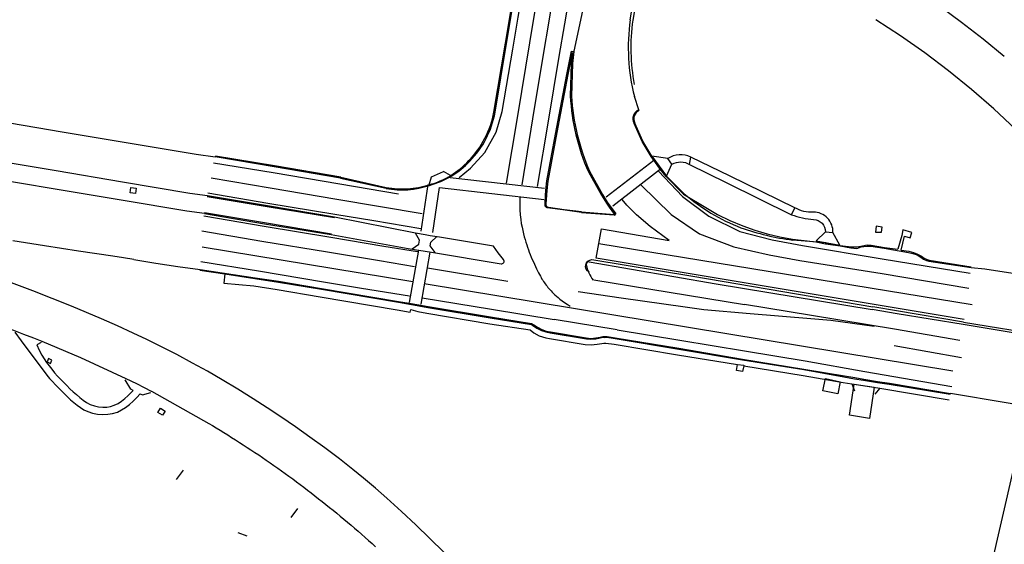
# Model space of a CAD drawing. Units: feet. Extents: x -6.02 to 0.02, y -6.52 to 0.01.
# Drawn here: x -0.97 to -0.49, y -1.96 to -1.71 of the extents above; entities that cross this region are included whole.
import ezdxf

# ---------------------------------------------------------------- set-up
doc = ezdxf.new("R2010")
doc.units = ezdxf.units.FT
doc.header["$LTSCALE"] = 100
doc.header["$MEASUREMENT"] = 0
doc.layers.add('VICINITY-SC', color=251, linetype='Continuous')

msp = doc.modelspace()

# ---------------------------------------------------------------- linework, layer by layer
at = {"layer": 'VICINITY-SC'}
for p, q in [((-0.6624479554080089, -1.766473477737905), (-0.6664219252779091, -1.757538318109078)), ((-0.6482033508879468, -1.777595593340441), (-0.6502417760441155, -1.7749657057586)), ((-0.639558904629304, -1.777806509305747), (-0.6390119481368295, -1.774259701674956)), ((-0.7566007763060298, -1.783215293923343), (-0.7601213714242689, -1.7813202413918)), ((-0.810487528884817, -1.78446051368831), (-0.7881762777342551, -1.789498168167402)), ((-0.8103906724280989, -1.784031546419931), (-0.7880794212748832, -1.789069200900215)), ((-0.6925757592358543, -1.801300803694978), (-0.6764524627165223, -1.802559296851451)), ((-0.6925514412244311, -1.800989251314705), (-0.6764281447053904, -1.802247744476656)), ((-0.5896746392644019, -1.802419252011237), (-0.588039892472068, -1.799045406488909)), ((-0.5731056674297932, -1.810818725943112), (-0.5694428035539225, -1.811186105365997)), ((-0.9554644234342362, -1.817628610498355), (-0.9709682467999876, -1.815235985241821)), ((-0.6840793429769576, -1.816477315758184), (-0.5011755942246978, -1.846391540951325)), ((-0.5728578271640785, -1.816182827455821), (-0.5890589753935807, -1.814829563143172)), ((-0.938751647675069, -1.820207668386752), (-0.9554644234342362, -1.817628610498355)), ((-0.9220389337555126, -1.822786725673189), (-0.938751647675069, -1.820207668386752)), ((-0.8781870293235556, -1.818127653355685), (-0.775054711085648, -1.835164618653071)), ((-0.6887337451099818, -1.825498018668427), (-0.6265878294003393, -1.836195341962846)), ((-0.7286387217664299, -1.835125442990384), (-0.7678455183532797, -1.82867133782097)), ((-0.6864787063608198, -1.834294219959102), (-0.6127148778692728, -1.846447517293446)), ((-0.6265878294003393, -1.836195341962846), (-0.5501793902827821, -1.848883327833476)), ((-0.9570901030923267, -1.865021745847603), (-0.9591609963558483, -1.866162834129405)), ((-0.9567407898061049, -1.864411111494737), (-0.9378645187004047, -1.872375846038793)), ((-0.9031053822445472, -1.888908276977209), (-0.8750442052622489, -1.904613550066372)), ((-0.8907484195381841, -1.932030594373028), (-0.8874264690581519, -1.927484458296765)), ((-0.8316145027438822, -1.946347543230762), (-0.8348292024402895, -1.950786803187566)), ((-0.8562268430725624, -1.959843224707541), (-0.8606717182655181, -1.958278044609961))]:
    msp.add_line(p, q, dxfattribs=at)
at = {"layer": 'VICINITY-SC', "ltscale": 50}
for p, q in [((-0.6803914368127053, -1.793626793441195), (-0.6570954192260814, -1.775657569550908)), ((-0.6771966450818958, -1.797989525980809), (-0.6538048844961608, -1.779937121381216)), ((-0.7710636048479422, -1.810412708917436), (-0.7675742168416413, -1.787675228112799)), ((-0.7583399784536766, -1.783953262589326), (-0.7106101648798493, -1.789472345827463)), ((-0.6853626027797581, -1.823690315059023), (-0.6827960831660853, -1.809264316463519)), ((-0.6827960831660853, -1.809264316463519), (-0.6495132505232668, -1.814980264809654)), ((-0.7723745930604728, -1.819838606097246), (-0.7768542980547473, -1.845455394006261)), ((-0.7668421112689856, -1.820699696162979), (-0.7712528685669469, -1.846236832157893)), ((-0.505147594541608, -1.853785642344038), (-0.6853626027797581, -1.823690315059023)), ((-0.5394715412272504, -1.866495807475626), (-0.5064472833920171, -1.872273496222579))]:
    msp.add_line(p, q, dxfattribs=at)
at = {"layer": 'VICINITY-SC', "ltscale": 50, "flags": 128}
for points in [[(-0.7524536484401629, -1.784275601871696), (-0.7469292589810941, -1.779699728333417), (-0.7398534456343633, -1.771918657837146), (-0.7343206392661585, -1.761959705458781), (-0.7313047043092666, -1.751805324206146), (-0.7260637606835658, -1.72127038053146), (-0.7234706835796061, -1.705598830166899), (-0.7191231023962281, -1.680436543439978), (-0.7120302376050311, -1.647883956026447), (-0.7016421682858791, -1.61740981886785), (-0.6854439335515394, -1.588050019868129), (-0.6648471108873935, -1.561935091401763), (-0.6410984055940361, -1.538250750407335), (-0.6177126608349646, -1.517217518270495), (-0.5935689108550442, -1.495382497997576), (-0.571147625200016, -1.474765432485208), (-0.5629575549786132, -1.467019991584155), (-0.5402817765813204, -1.444769576050861), (-0.5190807484829314, -1.421214460867118), (-0.4984899243324001, -1.396425197481204), (-0.4793870330185825, -1.370847346227347)], [(-0.4822463793017953, -1.401054573632001), (-0.5025611969284149, -1.426135740241339), (-0.5071397203187438, -1.431700266343956), (-0.52850549731669, -1.455512544229753), (-0.5508157098248283, -1.478991756685455), (-0.5737019901246256, -1.501453651398247), (-0.5813247515301896, -1.508917718056319), (-0.6050212763687988, -1.531389231039112), (-0.6284168902785119, -1.553520624673075), (-0.628293835168968, -1.553512706667539), (-0.6492895976518263, -1.575818772994553), (-0.6671401922254141, -1.60063186776345), (-0.6895105098229841, -1.654177413154717), (-0.6965526269905133, -1.684332064660858), (-0.6979619046918621, -1.691540266964492), (-0.7008947501078993, -1.708967233926565), (-0.7036307483814106, -1.724955630536506), (-0.7088160089661493, -1.756556540928446), (-0.7141588529436724, -1.788676859097759)], [(-0.7293030905611566, -1.78691754819316), (-0.7236332348102792, -1.754003466974455), (-0.7157963183283833, -1.706365011832297), (-0.7129730155595801, -1.689133311090928), (-0.7047382553629618, -1.650125334494926), (-0.6949735651976603, -1.620027760064839), (-0.6877386211594221, -1.606685794849266)], [(-0.8103906724280989, -1.784031546419931), (-0.8429021468684788, -1.778492257292324), (-0.8717753103797428, -1.773746410795994)], [(-0.7821359906954477, -1.792292329778698), (-0.8108655341823869, -1.787427960866085), (-0.8434211183466402, -1.781940366495235), (-0.8727067622681552, -1.777229136660285)], [(-0.8104366328340866, -1.784472005501305), (-0.8429495937817286, -1.778949237249531), (-0.8718262202006812, -1.774152746528853)], [(-0.6548887341509158, -1.781118494885077), (-0.6430493111275091, -1.793561984672229), (-0.6301326534808886, -1.803180680204981), (-0.6149369037424819, -1.810688937754021), (-0.5991585969731972, -1.814754625904064), (-0.5842862754427891, -1.817499182898592), (-0.5452297308213403, -1.82408916831145), (-0.502189216100831, -1.831123448943059)], [(-0.8133955467907477, -1.803585137810756), (-0.8462277857786589, -1.798112902075809), (-0.8755805717239546, -1.79318324838597)], [(-0.7711706267929657, -1.809384169002197), (-0.7941392887354546, -1.805468024792804), (-0.8132395325529416, -1.802366015894977), (-0.8461651873716498, -1.796892007593909), (-0.8753937556231399, -1.791939633357716)], [(-0.7653362425435333, -1.811137432519632), (-0.7619809451182746, -1.789025180125434)], [(-0.7619809451182746, -1.789025180125434), (-0.7108130433154898, -1.794908077384203)], [(-0.8135058637855295, -1.8039973891303), (-0.846403437975777, -1.798569128878667), (-0.8757606765549575, -1.793588091959876)], [(-0.6495132505232668, -1.814980264809654), (-0.658885681169302, -1.808200326443858), (-0.665651560362079, -1.802454215782712), (-0.670283900715237, -1.797740921131904), (-0.6725844681207462, -1.794943282228883)], [(-0.8774271217425955, -1.802935912207784), (-0.8478908839466825, -1.808086988481287), (-0.8153197995449801, -1.813393436389395), (-0.7892453986134775, -1.817775696969052), (-0.7728657514028541, -1.820381879596617)], [(-0.8771738328216259, -1.801356520968937), (-0.8478009548426186, -1.806203169682119), (-0.8149557776374756, -1.811748103863372)], [(-0.8771564770180547, -1.801779340141102), (-0.8477199721637945, -1.806876298382325), (-0.8150336990549718, -1.812092685839178)], [(-0.7755010628249579, -1.819148519646965), (-0.772158605867233, -1.816815344656834), (-0.7718239171368637, -1.814911835227559), (-0.7738327212208453, -1.811448298105543)], [(-0.5360443040498595, -1.819715032705818), (-0.5343146200740598, -1.812993752827997), (-0.5316019282510318, -1.813676550856422), (-0.5307646856055293, -1.811059448346992), (-0.5352264213490869, -1.80987641266816), (-0.5357386784216622, -1.812585592110104), (-0.5376973081003911, -1.81936004669728)], [(-0.7642193962490715, -1.820985659704084), (-0.7666489107612477, -1.817712559750028), (-0.7663623762958949, -1.815801208742787), (-0.7633584730239562, -1.813153955763906)], [(-0.5777145544855848, -1.815690364973634), (-0.5730486546476001, -1.81671319311653)], [(-0.5730486546476001, -1.81671319311653), (-0.5705246392051393, -1.817024946982906)], [(-0.5728578271640785, -1.816182827455821), (-0.5705999667717769, -1.81668287774847), (-0.565795862472438, -1.817418572951358), (-0.5604382681976752, -1.818207604550771), (-0.5576400211022872, -1.818129478336348), (-0.5556992189945795, -1.817866419051104), (-0.5525651811963357, -1.817229484568032), (-0.5506791574390704, -1.817305521143744), (-0.5441225215391832, -1.818443804847589), (-0.5376973081003911, -1.81936004669728)], [(-0.5705246392051393, -1.817024946982906), (-0.565872255906033, -1.817704001739117)], [(-0.565872255906033, -1.817704001739117), (-0.5605672079254767, -1.818637109301883)], [(-0.5605672079254767, -1.818637109301883), (-0.5576468429409864, -1.818931414818908)], [(-0.5576468429409864, -1.818931414818908), (-0.5556059153209993, -1.818219269016925)], [(-0.5556059153209993, -1.818219269016925), (-0.5527413506396428, -1.81776638389556)], [(-0.5527413506396428, -1.81776638389556), (-0.5508038408690972, -1.817874395004988)], [(-0.5508038408690972, -1.817874395004988), (-0.5442580680897819, -1.818841263883351)], [(-0.5442580680897819, -1.818841263883351), (-0.5323987977044418, -1.820860837647752)], [(-0.5360443040498595, -1.819715032705818), (-0.5322969202975756, -1.820319957471793), (-0.5299565874535404, -1.820905373281119), (-0.5279312809337213, -1.8216878496196), (-0.526072097997492, -1.822746082346621), (-0.524710607641353, -1.823676865104952), (-0.5232750947294598, -1.824345038314448), (-0.5223461201854818, -1.824609870940845), (-0.5016968562826456, -1.828022042308067)], [(-0.5323987977044418, -1.820860837647752), (-0.5302064632598587, -1.821429808518581)], [(-0.5302064632598587, -1.821429808518581), (-0.5282373224276817, -1.82214802071205)], [(-0.5282373224276817, -1.82214802071205), (-0.5264321288060749, -1.8231808502585)], [(-0.7767793409300303, -1.842355317160232), (-0.8002062764303162, -1.838532665934163), (-0.8188126074340651, -1.835521260527226), (-0.850683150982956, -1.830148474838796), (-0.8789062796083584, -1.825452237335899)], [(-0.5264321288060749, -1.8231808502585), (-0.5250594089762615, -1.824127936565929)], [(-0.5250594089762615, -1.824127936565929), (-0.523603657240109, -1.824867354757385)], [(-0.523603657240109, -1.824867354757385), (-0.5224161112304984, -1.825092225658992)], [(-0.5224161112304984, -1.825092225658992), (-0.5017371690182486, -1.828351870733966)], [(-0.8793845801968274, -1.829570123951785), (-0.8671023576492729, -1.831423034584835), (-0.8524813639057882, -1.833655901608725), (-0.8409439875930609, -1.835441921134525), (-0.8198381145625007, -1.838875847773811), (-0.7821653653944658, -1.84532102343811), (-0.7758224731448706, -1.846450399961391), (-0.7721419355414625, -1.847093505464723), (-0.7677443701577111, -1.847800112570599), (-0.7372124590349785, -1.852846347553928), (-0.7170094604195967, -1.856229426448118), (-0.7164399959653096, -1.856545900138354), (-0.7157963452768925, -1.856958443395556), (-0.7143169277712325, -1.857917798033175), (-0.7121360309481837, -1.85908077012839), (-0.7099654662271249, -1.859832517014762), (-0.7078334536544091, -1.860299309908771), (-0.6901194323640141, -1.863233931132534), (-0.6878693253128105, -1.863395788954559), (-0.685429815698118, -1.863180545676565), (-0.683296715207927, -1.862707606929276), (-0.682012505910123, -1.862468698412134), (-0.6810227371347075, -1.862482615041499), (-0.6801318688242155, -1.86240857992304), (-0.6760981079138837, -1.863108400907666), (-0.6447954000468954, -1.868305552038954), (-0.6137030429700161, -1.873508146811899), (-0.5836852010016251, -1.878173103033105), (-0.5639936370714693, -1.881773544069641), (-0.5588119886720158, -1.882722648470736), (-0.554354369109376, -1.883497849032452), (-0.5475762329537766, -1.884584837020514), (-0.541793163256763, -1.885433096222355), (-0.5119516416192234, -1.890372238990726)], [(-0.8792722641897619, -1.829207384397367), (-0.8523321436247961, -1.833298697836076), (-0.840865155203673, -1.835010061497581), (-0.8198336429248769, -1.838601236142952), (-0.7821247936593743, -1.844938800693267), (-0.7768883581420774, -1.845784869737232), (-0.7721321967485402, -1.846507050476021), (-0.7676707555026283, -1.847358483674409), (-0.7370770739420003, -1.852469135806139), (-0.7170269527325281, -1.855721035245149), (-0.7162431727829492, -1.856134367507607), (-0.7155681078436622, -1.856531072377748), (-0.7141110099705017, -1.857490772207143), (-0.7119971385364074, -1.858639552279076), (-0.7097992127424249, -1.859384812092294), (-0.7076654706174637, -1.859793559418441), (-0.6902065108689825, -1.862686428921202), (-0.6877979590264509, -1.862997679428755), (-0.6854506010274299, -1.862780083868393), (-0.6832929185273571, -1.862387241283123), (-0.6820786793399201, -1.862074006005233), (-0.6810206476920477, -1.862043929551699), (-0.6800042835739326, -1.862090344654476), (-0.6760016618532596, -1.862715566077159), (-0.6448862032774869, -1.867853601308112), (-0.6136815140974825, -1.873115699065432), (-0.5837113596380625, -1.878094243763365), (-0.5637825061468291, -1.881365926532285), (-0.5587476673617893, -1.882166517226029), (-0.554307084778678, -1.882898322768443), (-0.547519171367437, -1.88406849723054), (-0.5417847377960996, -1.884979547362259), (-0.5119120212695698, -1.890008982385082)], [(-0.8671023576492729, -1.831423034584835), (-0.8676416469432944, -1.835900593484164), (-0.8530271731691563, -1.837321213487944), (-0.8415868615475617, -1.8390465304493), (-0.820454872881502, -1.842590835923327), (-0.7827412791757276, -1.848925444028815), (-0.7764199360600799, -1.850131831156983), (-0.776123677371853, -1.848883820027698), (-0.7726779603216372, -1.849837451390322), (-0.7681875823699009, -1.850570208314983), (-0.7373463624239349, -1.855809022617728), (-0.7176908577884333, -1.858855617234081), (-0.7158239882946447, -1.860316443865109), (-0.7132064066217403, -1.86175722714582), (-0.7099279158466985, -1.862735964391177), (-0.7082278382836265, -1.863092267636721), (-0.6907380451947844, -1.866055640247958), (-0.6877543272215583, -1.866179381964128), (-0.684807845730397, -1.865876691907529), (-0.6825760891619872, -1.865422423300018), (-0.6816095519864405, -1.865349398744161), (-0.6806159920957349, -1.865299892852589), (-0.6764517085704824, -1.865882083185802), (-0.6454471689436225, -1.871116122272725), (-0.6161341883929587, -1.875809544225472), (-0.6130080759810035, -1.876156422175894), (-0.6131086596907949, -1.876502023853785), (-0.5840560255711651, -1.881210432615208), (-0.5644583484800556, -1.884590387479012), (-0.5601795989253127, -1.885220896953998), (-0.5548024207824831, -1.886094281725455), (-0.5464857625458599, -1.887414210543198), (-0.5125515799402862, -1.893083761994249)], [(-0.5491363408285537, -1.857213757982793), (-0.5703830004820851, -1.854269990459152), (-0.5802967826806764, -1.853462159899005), (-0.6098898574760021, -1.850891901170135), (-0.6326812233565242, -1.848938796924884), (-0.641749164923084, -1.847729084695193), (-0.6730396672749634, -1.843364471523458), (-0.6941574728898132, -1.840204187715925)], [(-0.7704809702919029, -1.843179990917361), (-0.7365038672950455, -1.848757681043478), (-0.7058495715576072, -1.85367015343496)], [(-0.5380290364255487, -1.850909886099976), (-0.5501793902827821, -1.848883327833476)], [(-0.5055310509191742, -1.855023471996022), (-0.5382931083521534, -1.849564538783619), (-0.5499262675486136, -1.847462548683057)], [(-0.5057069901281004, -1.85621964913953), (-0.5380290364255487, -1.850909886099976)], [(-0.6750682747060495, -1.858779079773176), (-0.6442902496963931, -1.863796112613634), (-0.6127717393319863, -1.869089166568543), (-0.5830693581762709, -1.873986877076655), (-0.5537265326476621, -1.879133992784739), (-0.5111973986086227, -1.88648588780199)], [(-0.6131086596907949, -1.876502023853785), (-0.6136708979756875, -1.879232288478557), (-0.616603165317251, -1.878754695775824), (-0.6161341883929587, -1.875809544225472)], [(-0.5601795989253127, -1.885220896953998), (-0.5587944925399633, -1.888698319187557)], [(-0.5464857625458599, -1.887414210543198), (-0.548928398648524, -1.890290135217208)]]:
    msp.add_lwpolyline(points, dxfattribs=at)
at = {"layer": 'VICINITY-SC', "flags": 128}
for points in [[(-0.7215681951836963, -1.787866323959611), (-0.7162647668614035, -1.755448669383493), (-0.7110557587543447, -1.723957323547593), (-0.7083023767234486, -1.707648798857409), (-0.7055079745531359, -1.690271100765127), (-0.7017097028057968, -1.6690687632184), (-0.6976784279406161, -1.651675277263483), (-0.687953817442839, -1.623664460846908), (-0.6815275453312992, -1.609873152419851), (-0.6762831090498196, -1.600373261494292), (-0.6475760343678978, -1.562435080044834), (-0.6136809472090334, -1.529217204573854), (-0.5779297631875657, -1.495018673746693), (-0.560795764322247, -1.478180595455117), (-0.5461583605600424, -1.463249838222901), (-0.5317292810148935, -1.447893177766139), (-0.5151282932664962, -1.429281463703233), (-0.5018035022664833, -1.413490801808705), (-0.4879022435363609, -1.395918667584206), (-0.4766632944535445, -1.380959122178684)], [(-0.6686441047076634, -1.707021557847118), (-0.6652041574035721, -1.686554334381063), (-0.6605947688966793, -1.666096207095409), (-0.6523815129973372, -1.641809606268219)], [(-0.6787925774740948, -1.655338685398176), (-0.685670163644847, -1.677055418437588), (-0.6914888629397673, -1.700348578562944), (-0.6962193434050548, -1.722255974938171)], [(-0.7354417852091117, -1.752119319888878), (-0.7297867416084252, -1.718420280249477), (-0.7244347153437616, -1.687129482018968), (-0.7200818543520562, -1.663380401100349), (-0.7194808010488529, -1.660232087566561)], [(-0.734833624090065, -1.752224244897744), (-0.7292126177664109, -1.718564293469176), (-0.7239358299660275, -1.687313443659871), (-0.7187211817777914, -1.660466801080904)], [(-0.5745861141737727, -1.665842280029865), (-0.5627047480036467, -1.672011031035609), (-0.5510108186731415, -1.67853597522154), (-0.5395293898101947, -1.685404736896826), (-0.5282542111383854, -1.692617254530338), (-0.5171977830850132, -1.700173527077589), (-0.506385168321291, -1.70804855514574), (-0.49580999175447, -1.716236088323483), (-0.4854910664422754, -1.724754814309322)], [(-0.5745861141737727, -1.665842280029865), (-0.5627047480036467, -1.672011031035609), (-0.5510108186731415, -1.67853597522154), (-0.5395293898101947, -1.685404736896826), (-0.5282542111383854, -1.692617254530338), (-0.5171977830850132, -1.700173527077589), (-0.506385168321291, -1.70804855514574), (-0.49580999175447, -1.716236088323483), (-0.4854910664422754, -1.724754814309322)], [(-1.261790610466669, -1.70880360183719), (-1.248420191908401, -1.710850673897055), (-1.216050717342011, -1.716297364276755), (-1.182094971714221, -1.722150049505003), (-1.148004536962759, -1.727926170853603), (-1.114517046226272, -1.733683731738943), (-1.081483749551868, -1.739244417903927), (-1.049090584974969, -1.744705043653817), (-1.032608810959609, -1.747495792853754), (-1.009898895774779, -1.751266330000936), (-0.9784338671772197, -1.756515207856565), (-0.9468452741121673, -1.761817335141578), (-0.9144107331080136, -1.767217583249181), (-0.8812236812144505, -1.772767578505568), (-0.8718262202006812, -1.774152746528853)], [(-0.4597279122363105, -1.781261521353199), (-0.4696718458513658, -1.770692768021366), (-0.4799595321900121, -1.760461458209893), (-0.4905909693435291, -1.750592654985663), (-0.5015474084808353, -1.741080108174975), (-0.5128287870573303, -1.731948817547598), (-0.5244039789691968, -1.723198783545775), (-0.5362791713197765, -1.714855068548932), (-0.5484231148164866, -1.706911297918542)], [(-0.4597279122363105, -1.781261521353199), (-0.4696718458513658, -1.770692768021366), (-0.4799595321900121, -1.760461458209893), (-0.4905909693435291, -1.750592654985663), (-0.5015474084808353, -1.741080108174975), (-0.5128287870573303, -1.731948817547598), (-0.5244039789691968, -1.723198783545775), (-0.5362791713197765, -1.714855068548932), (-0.5484231148164866, -1.706911297918542)], [(-0.8755805717239546, -1.79318324838597), (-0.8843474171655927, -1.792008700043148), (-0.9172724031069386, -1.786509641311548), (-0.9496768205058679, -1.78092489058377), (-0.9811941001319262, -1.775704451130617), (-1.012577815202953, -1.770347321522648), (-1.035615047790909, -1.766557910927084), (-1.066048937224949, -1.76149596626613), (-1.084548361591612, -1.758382474154205), (-1.117245842061219, -1.752887349327955), (-1.150872896076397, -1.7473062283377), (-1.186226034036537, -1.741388800129635), (-1.2181506280983, -1.736047796210298), (-1.252033184225237, -1.730410799632623), (-1.284842726092172, -1.724917173323697), (-1.317204949552, -1.719510732248116), (-1.317204949722498, -1.719510794744381)], [(-0.7103406004395652, -1.797221608750925), (-0.710203442669652, -1.792934244690455), (-0.7100523022631009, -1.790533882205284), (-0.7094313911695203, -1.785889986882187), (-0.7052109524260715, -1.762971119030824), (-0.6996444461514209, -1.73370157377259), (-0.6984666358256497, -1.727215694203467), (-0.6974857145894191, -1.722277593398335), (-0.6961949632534719, -1.722520786965938)], [(-0.6969904230853352, -1.722983307819773), (-0.6975954191559666, -1.728334931261391), (-0.6980107439299843, -1.744294095908101)], [(-0.6961949632534719, -1.722520786965938), (-0.6969675013709455, -1.728374911400597)], [(-0.6969675013709455, -1.728374911400597), (-0.6974164049309088, -1.744303741514107)], [(-0.6644949929317576, -1.751021768421206), (-0.6666343228530778, -1.744476809555063)], [(-0.6627459616927922, -1.766628385150805), (-0.6667561529952302, -1.757766669795274)], [(-1.325652111620368, -1.763198293594394), (-1.308250078322263, -1.766128791342976), (-1.296212177420951, -1.767703366183101), (-1.273203633450425, -1.771832657998243), (-1.269414398658526, -1.772262954003548), (-1.262579308349533, -1.774022936042595), (-1.232105401738092, -1.782319858873075), (-1.201074550043558, -1.79074652993837), (-1.172074974203746, -1.798689519485629), (-1.141088434383345, -1.807150565595362), (-1.110641399661869, -1.815696491179149), (-1.08023524099622, -1.824066164233773), (-1.0497755169451, -1.832798278122239), (-1.020450116704854, -1.841816652449775), (-0.9910844612470129, -1.85155759705385), (-0.969738349112685, -1.859326752457819), (-0.9656537915193795, -1.860878121462211), (-0.9607593470504519, -1.862798740811691), (-0.9567407898061049, -1.864411111494737)], [(-0.6425816651515035, -1.792306839988155), (-0.6511001276213904, -1.783701000810902), (-0.6540732014744286, -1.780053604750188), (-0.6555389287691753, -1.778007959958041), (-0.6583678669126094, -1.773944397802875), (-0.6627459616927922, -1.766628385150805)], [(-0.6423712660663519, -1.792045266255257), (-0.6508342898289072, -1.783481700557327), (-0.6537880914196634, -1.779693675614795), (-0.6553307298148496, -1.77775716910893), (-0.6580596211541874, -1.7737126357639), (-0.6624479554080089, -1.766473477737905)], [(-0.8771564770180547, -1.801779340141102), (-0.8857556951676244, -1.800698249589075), (-0.9179314215845054, -1.795344437607232), (-0.9511545989527832, -1.789703691319678), (-0.9823219369815241, -1.784469937157815), (-1.007540447920814, -1.780249784340686)], [(-0.7671167865554338, -1.787761869912827), (-0.7659536367985886, -1.783855352940803), (-0.7601213714242689, -1.7813202413918)], [(-0.6891296525630004, -1.781449721161726), (-0.6827797709267287, -1.792878157435694), (-0.6803421108995984, -1.796742649349831), (-0.6790371317630353, -1.798706188772472), (-0.6764281447053904, -1.802247744476656)], [(-0.6886166621036303, -1.781068139469965), (-0.6822598229620667, -1.792573572854101), (-0.6798843895007636, -1.796194037866699), (-0.6785254708652921, -1.798254689118924), (-0.675780800670843, -1.801918480763755)], [(-0.8738154621973351, -1.784432132753857), (-0.8450176759311958, -1.789314314677661), (-0.8122944526597706, -1.794731355911381), (-0.7704661491947107, -1.801830742266544)], [(-0.6634741462147105, -1.787800767324293), (-0.6486354309718507, -1.802362754902895), (-0.6347545370414167, -1.811823914555019), (-0.6178517065453271, -1.818214764252912), (-0.6006210613008705, -1.822063640351778), (-0.5856608182050493, -1.824875117749612), (-0.5453274415840177, -1.831144381907721), (-0.5027992291762118, -1.838465074072197)], [(-0.9109077323696297, -1.792051857150123), (-0.9135327656060745, -1.791701868802761), (-0.9131952766386782, -1.789158086611874), (-0.9105764937516412, -1.789495575063088), (-0.9109077323696297, -1.792051857150123)], [(-0.6425816651515035, -1.792306839988155), (-0.6316921771181008, -1.798844025295321), (-0.6258670870359921, -1.802269031540259), (-0.6198295592970489, -1.805287780845063), (-0.6135982187314823, -1.807887774216336)], [(-0.7227401288352837, -1.793990247750021), (-0.7227547758892925, -1.797159644207989), (-0.722671488705732, -1.799980885263533), (-0.7225042345687136, -1.802492169079642), (-0.7222669807617628, -1.8047316938456), (-0.7219736945668345, -1.806737657725862), (-0.7216383432781832, -1.808548258902352), (-0.7212748941720264, -1.81020169555231), (-0.7208973145363267, -1.811736165846183), (-0.7205167411317497, -1.813185323489875), (-0.7201329886598948, -1.814564644292323), (-0.7197430412807293, -1.815885059616576), (-0.7193438831733978, -1.817157500791084), (-0.7189324985114851, -1.818392899165145), (-0.7185058714594952, -1.81960218608039), (-0.718060986195713, -1.820796292886064), (-0.7175948268938477, -1.821986150915584), (-0.7171059612590867, -1.82317909542835), (-0.7165992911584702, -1.824368077335785), (-0.7160813020058079, -1.82554245143321), (-0.7155584792053844, -1.826691572531959), (-0.7150373081499204, -1.827804795458249), (-0.7145242742614677, -1.82887147500931), (-0.7140258629356353, -1.829880966004969), (-0.7135485595839661, -1.830822623244619), (-0.7130968781074429, -1.831689106235247), (-0.7126674463970382, -1.832486293252246), (-0.7122549208468527, -1.833223367224983), (-0.7118539578343359, -1.833909511132156), (-0.7114592137567151, -1.834553907915511), (-0.7110653449991453, -1.835165740531393), (-0.7106670079603958, -1.835754191922399), (-0.7102588590168821, -1.836328445066661), (-0.7098359074299232, -1.836896695523274), (-0.7093945739495275, -1.837463189330709), (-0.7089316321780181, -1.83803118516488), (-0.7084438557278361, -1.838603941683366), (-0.7079280182210503, -1.83918471753842), (-0.7073808932573122, -1.839776771407142), (-0.7067992544575539, -1.840383361943823), (-0.7061798754267841, -1.841007747809895), (-0.7055166797794499, -1.84165353748248), (-0.7047921911130821, -1.84232573862852), (-0.7039860830316833, -1.843029708739644), (-0.7030780291190233, -1.843770805317563), (-0.7020477029966301, -1.844554385821032), (-0.7008747782453426, -1.845385807747471), (-0.6995389284642428, -1.846270428593776), (-0.6980198272630069, -1.847213605828093)], [(-0.7356238688806265, -1.817877231593805), (-0.7620461849351123, -1.813395228782729), (-0.7665293086195533, -1.812723404693425), (-0.7690837925869829, -1.812221684873571), (-0.7737970301158441, -1.811455391758159), (-0.8133955467907477, -1.803585137810756)], [(-0.8784538933279187, -1.810344682258822), (-0.8489582857419897, -1.815353909347514), (-0.8168043852385622, -1.820588442792896), (-0.7914885069183093, -1.824791254673842), (-0.7742284011546836, -1.827742711550969)], [(-0.6135982187314823, -1.807887774216336), (-0.6076293847901866, -1.809987763991881), (-0.601566801632984, -1.811768998633411), (-0.5954167188396227, -1.81323772858108), (-0.5891978873140751, -1.814381455133772)], [(-0.5891978873140751, -1.814381455133772), (-0.5777145544855848, -1.815690364973634)], [(-0.9116564085917922, -1.824403991848992), (-0.9168212246451795, -1.823595711810308), (-0.9220388373253137, -1.822786721738469)], [(-0.9116567455760283, -1.824403939451459), (-0.9009298932258432, -1.826086670568073), (-0.8900946183664722, -1.827778856560413)], [(-0.6887738571302329, -1.830532184612844), (-0.6896238703192274, -1.829900932283017), (-0.6902301335310703, -1.829032175437551), (-0.6905176426146724, -1.828013415230053), (-0.6904676486860168, -1.826950901939088), (-0.6900801495428439, -1.825969638124298), (-0.6893988961472495, -1.825163374155298), (-0.6884863886544998, -1.824613362110618), (-0.6874551280222505, -1.824394603390183)], [(-0.6874551280222505, -1.824394603390183), (-0.6379482989453358, -1.832575654508092), (-0.5499262675486136, -1.847462548683057)], [(-0.890094646806407, -1.827778851886913), (-0.8792722641897619, -1.829207384397367)], [(-0.5017371690182486, -1.828351870733966), (-0.4950780460068778, -1.828912246304135), (-0.4791215895696688, -1.831337178493489), (-0.3464308878291433, -1.857244363686533)], [(-0.9611905792139801, -1.83973198347866), (-0.9676549924348876, -1.837267979072913), (-0.9742143153463161, -1.834860239178609)], [(-0.8547599273866844, -1.833205828291721), (-0.8548926901536582, -1.833184446756205), (-0.8550268433436834, -1.833163245007555)], [(-0.7694990009405842, -1.836082395368754), (-0.5106274451928741, -1.878846737208197)], [(-0.9422495884772779, -1.847269752241933), (-0.951657077036824, -1.843479690046793), (-0.961190580532925, -1.839731983402567)], [(-0.5073082098367188, -1.864008913518476), (-0.5393176506677442, -1.858520962377848), (-0.579971896183963, -1.851789820997513), (-0.6127148778692728, -1.846447517293446)], [(-0.92753838179231, -1.853468170680065), (-0.9348394354039442, -1.850341766152804), (-0.9422495907914339, -1.847269751287723)], [(-0.9120966503080368, -1.860387832210582), (-0.9197601927386607, -1.856903016160568), (-0.9275383810274462, -1.853468170975134)], [(-0.6750682747060495, -1.858779079773176), (-0.7058495715576072, -1.85367015343496)], [(-0.5055310509191742, -1.855023471996022), (-0.4650899864722575, -1.861543706531966)], [(-0.9698905972508314, -1.859952073134728), (-0.9668142235314257, -1.864216793712595), (-0.9543351018536192, -1.881026420607432)], [(-0.8985639690089258, -1.866919360418042), (-0.905268145066568, -1.863610793299002), (-0.9120966529255767, -1.860387831104991)], [(-0.4654274819452837, -1.862962475607433), (-0.5057069901281004, -1.85621964913953)], [(-0.9591609963558483, -1.866162834129405), (-0.9580066548481838, -1.868715232934488), (-0.9566929999219944, -1.871189379599608), (-0.9556200388154252, -1.872986019832697), (-0.9544733901214748, -1.874733971738299), (-0.9532401155295211, -1.876424859154613), (-0.9518831521409759, -1.878127684185747), (-0.9504800003078309, -1.879789008024373), (-0.9490367236965263, -1.881414331669453), (-0.9475593844881125, -1.883009092115865), (-0.9460541694111875, -1.884578789594118), (-0.9445272045630837, -1.886128986557158), (-0.9429920529512472, -1.887641433266741), (-0.9414227129546795, -1.889116191419583), (-0.9398094976922309, -1.89054251170554), (-0.9381427196884751, -1.891909580611803), (-0.9365226931324493, -1.893195774142746), (-0.9348488535677504, -1.894402653568848), (-0.9330235138201104, -1.895386591974739), (-0.9310457356994526, -1.896081213882717), (-0.9290115217582837, -1.896510144497179), (-0.9269229956766303, -1.896684009600242), (-0.9250037857007705, -1.896620872400959), (-0.9231232026188891, -1.896321982929949), (-0.9212856216235359, -1.895760653148605), (-0.9194235424636865, -1.894834068581938), (-0.9177185288670522, -1.893665357013861), (-0.9160845168172713, -1.892387082155261), (-0.9146301316780772, -1.891158934155731), (-0.9132587480370802, -1.88984422298493), (-0.9119704910784705, -1.888442823641513)], [(-0.883021952858396, -1.875051766606087), (-0.8907238991886395, -1.870947698965327), (-0.8985639688867124, -1.866919360672401)], [(-0.9524720507396793, -1.875275653451741), (-0.9517946144513942, -1.873626192506954), (-0.9534474510350144, -1.872910443409453), (-0.9540798864729929, -1.874534341618597), (-0.9524720507396793, -1.875275653451741)], [(-0.9378645187004047, -1.872375846038793), (-0.9155670048980653, -1.882646587935463), (-0.9104589297522594, -1.885119587431127), (-0.9065822468774982, -1.887084587949817), (-0.9032183215583416, -1.888899277444708)], [(-0.8685078054356268, -1.883253771930459), (-0.8756932230177874, -1.879110264479578), (-0.8830219536297932, -1.875051766056481)], [(-0.9543351018536192, -1.881026420607432), (-0.952944200881138, -1.88259724352492), (-0.9515329876047005, -1.884149003834287), (-0.9501013361165676, -1.885681763747676), (-0.9486493101427484, -1.887195460683015), (-0.9471769089983937, -1.888690157365566), (-0.9457123205955114, -1.890163103956034), (-0.9442339193022811, -1.891621362898257), (-0.9427123302253015, -1.893033558133594), (-0.9411183037046236, -1.894368439655323), (-0.9395034643828666, -1.895627444965156), (-0.937853937788713, -1.896833075315672), (-0.9361264106391971, -1.897918890381785), (-0.9342777585602668, -1.898818453052737), (-0.9318804754224921, -1.899622948182191), (-0.9294201927730796, -1.900112689863297), (-0.9268984741184916, -1.900295489636212), (-0.9244696962666303, -1.900182911672076), (-0.9220926075869365, -1.899773767698175), (-0.9197698965919763, -1.899052933567728), (-0.9176790024409165, -1.898042096133739), (-0.915749174412916, -1.896774882314804), (-0.913907035641035, -1.89536822992252), (-0.9119971476238007, -1.893749324822161), (-0.910211824018262, -1.892002980393059), (-0.9085511277972245, -1.890129323710647)], [(-0.9119704910784705, -1.888442823641513), (-0.9131771340106205, -1.887793697947714), (-0.9158863179602541, -1.883234221588521)], [(-0.8533161293389071, -1.892524924194896), (-0.8608365333737389, -1.88785073292522), (-0.8685078039111467, -1.883253772544786)], [(-0.567040914246352, -1.890113355371264), (-0.5743222607864311, -1.88861963079527), (-0.5731035321493856, -1.882707052824949), (-0.565828435308358, -1.884194526635024), (-0.567040914246352, -1.890113355371264)], [(-0.9085511277972245, -1.890129323710647), (-0.9074453608961512, -1.89067938620869), (-0.9034094455104622, -1.889416784568748)], [(-0.5589284081668566, -1.885369499014742), (-0.549140781353092, -1.886925708764782), (-0.551571968409128, -1.902175906888156), (-0.5613533453952577, -1.900613447164836), (-0.5589284081668566, -1.885369499014742)], [(-0.8397432790374175, -1.901398886610814), (-0.8464629721438897, -1.896933556256377), (-0.8533161294736296, -1.892524923952786)], [(-0.4266740617896652, -1.904531626269518), (-0.4845712700890346, -1.894612910311123), (-0.5119120212695698, -1.890008982385082)], [(-0.8963694949958558, -1.898584165724449), (-0.8976007480580499, -1.900634197082946), (-0.899950783984675, -1.899215444237532), (-0.8987132817733006, -1.897165412220852), (-0.8963694949958558, -1.898584165724449)], [(-0.8254829933422911, -1.911318548212749), (-0.8325432720540533, -1.90633392952791), (-0.839743304652611, -1.901398869956506)], [(-0.8750442052622489, -1.904613550066372), (-0.8731859889606035, -1.90571223933717), (-0.8713368978859322, -1.906825742071319), (-0.8694967441079307, -1.907954057086718), (-0.8676655905174719, -1.909097247550472), (-0.8657558109663057, -1.910300750824252), (-0.8638469686029282, -1.911505753909712), (-0.861939876171185, -1.912713444567353), (-0.8600353458720278, -1.913925010246417), (-0.8581340662954311, -1.91514163884476), (-0.856236911245432, -1.916364579496526), (-0.8543446316870984, -1.917594895780826), (-0.8524579144148028, -1.91883389932782), (-0.8505776966627501, -1.920082715587673), (-0.848704667211603, -1.92134259495771), (-0.8468395748329627, -1.922614661389967), (-0.8449832951442815, -1.92390016582644), (-0.8431243278290772, -1.925204295523065), (-0.8412716728887304, -1.926516925487152), (-0.8394252678061207, -1.927837930359342), (-0.8375850504456892, -1.929167248130621), (-0.8357508959418354, -1.930504690585502), (-0.8339228031109691, -1.931850258484485), (-0.8321006484811306, -1.933203763705092), (-0.8302843689219266, -1.93456520749455), (-0.8284739012916695, -1.935934400292681), (-0.8266691843993534, -1.937311343757872), (-0.8248701546317498, -1.938695911905216), (-0.8230767500669245, -1.940087918050904), (-0.8212887829902478, -1.941487361856166), (-0.8195063157338858, -1.94289418065112), (-0.8177169110441476, -1.944317562141178), (-0.8159330058594172, -1.945747506596722), (-0.8141547886758858, -1.947184262940946), (-0.8123824465407594, -1.948628019761855), (-0.8106161667750058, -1.950079026742454), (-0.808856199926371, -1.951537409042595), (-0.8071026696022798, -1.953003478915626), (-0.8053557650478318, -1.954477486471224), (-0.8036157357397329, -1.955959556217647), (-0.8018826436925046, -1.957449938728979), (-0.8001568014315019, -1.958948884207069), (-0.7984382722935486, -1.960456579419197), (-0.7967273676306981, -1.961973275330754), (-0.7950242134498637, -1.963499221029988), (-0.7933132458024481, -1.965049104543564)], [(-0.8110180976222345, -1.922045516826275), (-0.8181704590575052, -1.91664924712766), (-0.825482993353841, -1.911318548024861)], [(-0.7992273686003202, -1.931466932788922), (-0.8044251608436568, -1.927220003244284), (-0.8110180987593445, -1.922045515659452)], [(-0.5413827040093153, -2.175453777281364), (-0.5284953613273444, -2.122953124043607), (-0.5160080093577193, -2.073071256643464), (-0.5040269587177946, -2.026233179745905), (-0.4920271195212287, -1.975526306844493), (-0.4811897765459925, -1.928056980531965)], [(-0.7878867422913878, -1.941245828795405), (-0.7934034065460942, -1.936400916619942), (-0.7992273676250115, -1.931466932908914)], [(-0.7736796811684528, -1.95430169386684), (-0.7807027904452539, -1.94775717332183), (-0.7878867548408941, -1.941245817888835)], [(-0.7599104745731999, -1.967646738368358), (-0.7667182910574972, -1.960963554407177), (-0.7736796540483191, -1.954301719838429)]]:
    msp.add_lwpolyline(points, dxfattribs=at)
for points in [[(-0.656458610422046, -1.657767477729154), (-0.6593897057957712, -1.666434727858837), (-0.6639771555107892, -1.686795482890191), (-0.6674088127144593, -1.707213381393704, 0.08292570601818737), (-0.666655926823946, -1.738632864899228)], [(-0.6686441047076634, -1.707021557847118, 0.09795349369020528), (-0.6666343228530778, -1.744476809555063)], [(-0.6925514412244311, -1.800989251314705), (-0.7009921161483348, -1.799976650630929), (-0.7086779428396106, -1.798923342580681, -0.3735474091413558), (-0.709758209032838, -1.797690684450602), (-0.7097608031674127, -1.797128337687666), (-0.7095632691084326, -1.792901123910661), (-0.7093503954734182, -1.790529808475501), (-0.7087739932684549, -1.785970970380679), (-0.7044790859332153, -1.762166253810622), (-0.6991223002895346, -1.733796212129101), (-0.6969904230853352, -1.722983307819773)], [(-0.6974164049309088, -1.744303741514107, 0.08632327803587948), (-0.6886166621036303, -1.781068139469965)], [(-0.7472224102741585, -1.776200959020473, 0.1514299733718001), (-0.734833624090065, -1.752224244897744)], [(-0.6644949930280717, -1.751021768088636, 0.4396918792935715), (-0.6667561531956139, -1.757766669887597)], [(-0.7669694069719739, -1.788038170484784, 0.140160886633091), (-0.7472224102741585, -1.776200959020473)], [(-0.6925757592358543, -1.801300803694978), (-0.7015719134229599, -1.800069921684913), (-0.7092577401085975, -1.799016613644849, -0.3735474091413558), (-0.7103380063041911, -1.797783955508097), (-0.7103406004395652, -1.797221608750925)], [(-0.8150336990549718, -1.812092685839178), (-0.7773939541315471, -1.81889722457049), (-0.7658839149355359, -1.820809908955867), (-0.7318609071571238, -1.826410340826031, 0.6821812999561931), (-0.730670947029342, -1.824409825793287), (-0.7332808752126283, -1.821052009632299), (-0.7356238688806265, -1.817877231593805)]]:
    msp.add_lwpolyline(points, format="xyb", dxfattribs=at)
at = {"layer": 'VICINITY-SC', "ltscale": 50, "flags": 128}
msp.add_lwpolyline([(-0.588039892472068, -1.799045406488909), (-0.6197128304239818, -1.783517617454957), (-0.6390119481368295, -1.774259701674956, 0.2771434991247548), (-0.6502417760441155, -1.7749657057586), (-0.6580596211541874, -1.7737126357639), (-0.6508342898289072, -1.783481700557327), (-0.6482033508879468, -1.777595593340441, -0.2603185637933164), (-0.639558904629304, -1.777806509305747), (-0.6216976968731096, -1.78669239850724), (-0.5896746392644019, -1.802419252011237, 0.07054005190902408), (-0.578839533579977, -1.804810085894387, -0.4265385464122873), (-0.5731056674297932, -1.810818725943112), (-0.5775663821298735, -1.815276398670733), (-0.5660801565772218, -1.817291129375317), (-0.5694428035539225, -1.811186105365997, 0.4356596699564583), (-0.5789895135206073, -1.801166742254091, -0.1470547042957815)], format="xyb", close=True, dxfattribs=at)
msp.add_lwpolyline([(-0.545229387722717, -1.808584203597525), (-0.5481802590294933, -1.80803164001386), (-0.5486149800380176, -1.81101283782562), (-0.5455590122971046, -1.810974295836261)], close=True, dxfattribs=at)
at = {"layer": 'VICINITY-SC'}
for centre, radius, start, end in [((-0.591406437482167, -1.738452303490342), 0.1067642481928622, 183.1366051782199, 203.7491030147023), ((-0.779726272194452, -1.744261597624805), 0.0449762113408981, 315.3198098658031, 349.9383103099225), ((-0.6624953294293334, -1.75543325238908), 0.004455273120068543, 113.4129627970834, 208.1959588223277), ((-0.777478792532726, -1.749123914125997), 0.04000328480586033, 285.0124470074499, 318.0091830529967), ((-0.780282105205913, -1.749412717326603), 0.04085527586600275, 258.880147813602, 289.0170897320947), ((-0.7801557624770972, -1.74740429752005), 0.04241165574057029, 259.2323083164144, 287.9049303491462), ((-0.5799372765438982, -1.719509230245397), 0.09570519720507799, 229.2806142517512, 248.8781101235966), ((-0.6763087944510033, -1.802033892539319), 0.0005446928140878024, 254.7067054937259, 8.229318131747693), ((-0.5741255781199683, -1.69591796110497), 0.1198456317672827, 250.3507886117791, 262.8420388264497), ((-0.6889457920692514, -1.826729901813383), 0.00124999999830745, 80.23325285054602, 190.8171502432156), ((-0.673301959125645, -1.823740827721154), 0.01717683499160549, 190.8171503916953, 218.440075668407)]:
    msp.add_arc(centre, radius, start, end, dxfattribs=at)

doc.saveas('drawing.dxf')
